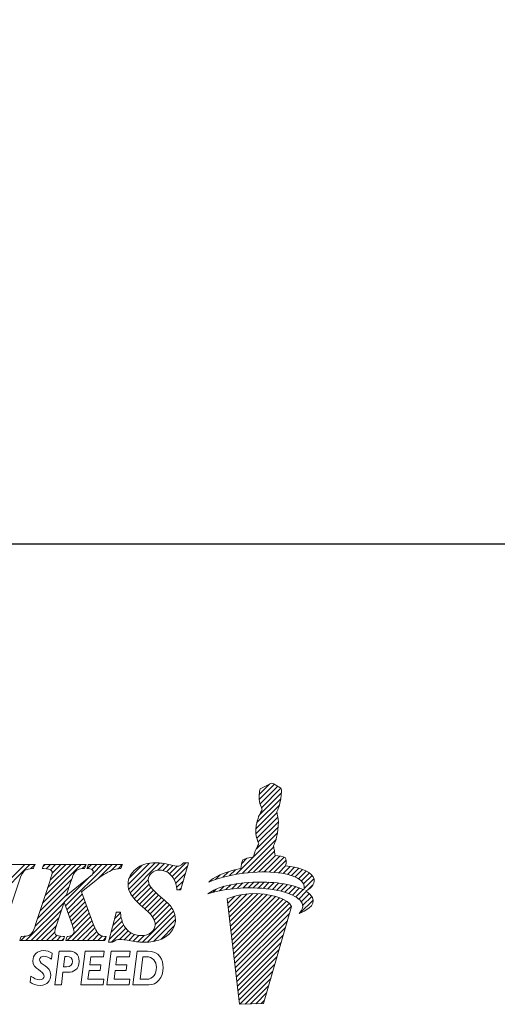
# Model space of a CAD drawing. Units: millimetres. Extents: x 53 to 251, y 22 to 152.
# Drawn here: x 113 to 127, y 25 to 54 of the extents above; entities that cross this region are included whole.
import ezdxf

# ---------------------------------------------------------------- set-up
doc = ezdxf.new("R2010")
doc.units = ezdxf.units.MM
doc.header["$PDSIZE"] = -1
doc.linetypes.add('CENTERJ', pattern=[12, 10, -1, 0, -1])
doc.layers.get('DEFPOINTS').update_dxf_attribs({"lineweight": 18})
doc.layers.add('圖層5', color=6, linetype='CENTERJ', lineweight=18)
doc.styles.add('CNS', font='romans.shx', dxfattribs={"width": 0.75, "bigfont": 'chineset.shx'})
doc.dimstyles.new('ISO-25', dxfattribs={"dimtxt": 2.5, "dimasz": 2.5, "dimexe": 1.25, "dimexo": 0.625, "dimtad": 1, "dimtxsty": 'Standard', "dimcen": 2.5, "dimadec": 0, "dimazin": 0, "dimtfac": 1, "dimtmove": 0, "dimatfit": 3, "dimfxl": 1, "dimarcsym": 0})

# ---------------------------------------------------------------- blocks, each defined once
blk = doc.blocks.new('*D54')
at = {"color": 4, "lineweight": -2, "transparency": 16777216}
for p, q in [((232.736, 85.645), (232.736, 37.456)), ((54.936, 81.536), (54.936, 37.456)), ((230.236, 38.456), (57.436, 38.456))]:
    blk.add_line(p, q, dxfattribs=at)
at = {"color": 4, "lineweight": -3, "transparency": 16777216}
for points in [[(57.436, 38.873), (57.436, 38.04), (54.936, 38.456)], [(230.236, 38.873), (230.236, 38.04), (232.736, 38.456)]]:
    blk.add_solid(points, dxfattribs=at)
at = {"layer": 'DEFPOINTS', "color": 0, "lineweight": -3, "transparency": 16777216}
for p in [(232.736, 86.645), (54.936, 82.536), (54.936, 38.456)]:
    blk.add_point(p, dxfattribs=at)
at = {"color": 3, "lineweight": -3, "transparency": 16777216, "insert": (143.836, 40.306), "char_height": 2.5, "attachment_point": 5, "style": 'CNS'}
blk.add_mtext('177.8', dxfattribs=at)
blk = doc.blocks.new('TE-LOGO')
at = {"layer": '圖層5', "linetype": 'ByBlock', "lineweight": 13}
for p, q in [((26.292, 10.468), (26.616, 10.792)), ((26.295, 10.316), (26.758, 10.779)), ((26.3, 9.855), (26.966, 10.52)), ((26.32, 10.186), (26.855, 10.72)), ((26.361, 10.071), (26.949, 10.659)), ((26.19, 9.434), (26.903, 10.146)), ((26.221, 9.62), (26.946, 10.344)), ((26.195, 9.283), (26.831, 9.918)), ((26.221, 9.153), (26.853, 9.785)), ((26.262, 9.038), (26.872, 9.648)), ((25.592, 8.057), (26.845, 9.31)), ((26.196, 8.817), (26.866, 9.487)), ((25.775, 8.084), (26.801, 9.11)), ((25.95, 8.104), (26.731, 8.885)), ((26.12, 8.118), (26.754, 8.753)), ((18.168, 7.167), (19.356, 8.355)), ((18.244, 7.399), (19.2, 8.355)), ((19.385, 8.228), (19.511, 8.354)), ((19.741, 7.184), (20.911, 8.355)), ((19.748, 8.281), (19.822, 8.355)), ((19.817, 7.416), (20.756, 8.355)), ((19.849, 8.226), (19.978, 8.355)), ((19.893, 7.648), (20.6, 8.355)), ((19.969, 7.879), (20.445, 8.355)), ((19.975, 8.196), (20.133, 8.355)), ((20.027, 8.092), (20.289, 8.355)), ((20.433, 7.099), (21.689, 8.355)), ((21.101, 8.233), (21.222, 8.355)), ((21.226, 8.203), (21.378, 8.355)), ((21.265, 8.086), (21.533, 8.355)), ((21.429, 7.939), (21.845, 8.355)), ((21.814, 8.169), (22, 8.355)), ((22.026, 8.225), (22.152, 8.351)), ((22.325, 7.746), (22.971, 8.392)), ((22.344, 7.61), (23.141, 8.407)), ((22.387, 7.497), (23.29, 8.4)), ((23.229, 8.183), (23.425, 8.38)), ((23.375, 8.174), (23.554, 8.353)), ((23.661, 7.993), (24.075, 8.407)), ((25.764, 8.385), (25.922, 8.543)), ((26.284, 8.127), (26.782, 8.625)), ((26.442, 8.129), (26.919, 8.606)), ((26.595, 8.126), (27.046, 8.578)), ((26.741, 8.118), (27.111, 8.487)), ((20.941, 8.229), (21.045, 8.333)), ((22.351, 7.927), (22.757, 8.333)), ((23.49, 8.133), (23.68, 8.323)), ((23.584, 8.071), (23.814, 8.302)), ((23.722, 7.899), (24.122, 8.299)), ((23.767, 7.788), (24.061, 8.082)), ((24.966, 7.898), (25.109, 8.041)), ((25.193, 7.969), (25.359, 8.135)), ((25.399, 8.02), (25.576, 8.197)), ((26.882, 8.103), (27.092, 8.313)), ((27.017, 8.082), (27.231, 8.296)), ((27.145, 8.054), (27.363, 8.272)), ((27.265, 8.019), (27.488, 8.242)), ((27.378, 7.976), (27.605, 8.203)), ((27.48, 7.923), (27.712, 8.155)), ((27.568, 7.856), (27.809, 8.096)), ((19.664, 6.952), (20.617, 7.905)), ((20.392, 7.213), (21.136, 7.957)), ((22.446, 7.4), (22.938, 7.893)), ((22.515, 7.313), (22.964, 7.763)), ((23.794, 7.659), (23.999, 7.864)), ((25.284, 7.594), (25.433, 7.743)), ((25.463, 7.618), (25.622, 7.776)), ((25.634, 7.633), (25.8, 7.798)), ((25.799, 7.642), (25.97, 7.813)), ((25.958, 7.646), (26.134, 7.821)), ((26.113, 7.645), (26.292, 7.824)), ((26.264, 7.641), (26.446, 7.823)), ((26.411, 7.631), (26.596, 7.816)), ((26.552, 7.618), (26.741, 7.806)), ((26.69, 7.599), (26.881, 7.791)), ((26.822, 7.576), (27.017, 7.772)), ((26.949, 7.548), (27.149, 7.748)), ((27.636, 7.767), (27.891, 8.023)), ((27.653, 7.629), (27.949, 7.925)), ((19.588, 6.72), (20.541, 7.674)), ((20.474, 6.984), (20.942, 7.452)), ((22.589, 7.232), (23.019, 7.662)), ((22.668, 7.156), (23.091, 7.578)), ((22.75, 7.082), (23.169, 7.501)), ((23.873, 7.583), (23.937, 7.647)), ((24.886, 7.507), (24.99, 7.611)), ((25.093, 7.559), (25.228, 7.694)), ((25.374, 6.906), (25.931, 7.462)), ((25.39, 6.766), (26.095, 7.472)), ((25.406, 6.627), (26.249, 7.47)), ((25.422, 6.488), (26.395, 7.46)), ((27.071, 7.514), (27.276, 7.719)), ((27.187, 7.474), (27.397, 7.684)), ((27.296, 7.428), (27.512, 7.643)), ((27.397, 7.373), (27.619, 7.596)), ((27.488, 7.308), (27.718, 7.539)), ((27.562, 7.227), (27.806, 7.471)), ((27.765, 7.585), (27.919, 7.739)), ((19.235, 6.056), (20.388, 7.209)), ((19.511, 6.488), (20.464, 7.441)), ((20.515, 6.87), (20.984, 7.339)), ((20.557, 6.755), (21.026, 7.225)), ((22.834, 7.01), (23.25, 7.427)), ((22.915, 6.936), (23.334, 7.355)), ((22.992, 6.858), (23.418, 7.284)), ((23.064, 6.773), (23.499, 7.209)), ((25.341, 7.184), (25.551, 7.394)), ((25.358, 7.045), (25.752, 7.439)), ((25.439, 6.348), (26.533, 7.443)), ((25.455, 6.209), (26.663, 7.417)), ((25.471, 6.069), (26.786, 7.385)), ((25.487, 5.93), (26.903, 7.346)), ((25.503, 5.791), (27.013, 7.301)), ((25.52, 5.651), (27.114, 7.246)), ((25.536, 5.512), (27.202, 7.178)), ((27.534, 6.888), (27.925, 7.279)), ((27.61, 7.119), (27.88, 7.389)), ((19.39, 6.056), (20.311, 6.977)), ((20.598, 6.641), (21.068, 7.111)), ((20.639, 6.526), (21.11, 6.998)), ((20.676, 6.408), (21.152, 6.884)), ((21.916, 6.715), (22.095, 6.894)), ((22.761, 6.004), (23.702, 6.945)), ((23.118, 6.672), (23.576, 7.13)), ((23.145, 6.544), (23.645, 7.044)), ((25.552, 5.373), (27.268, 7.089)), ((25.568, 5.233), (27.207, 6.872)), ((19.546, 6.056), (20.234, 6.744)), ((20.479, 6.056), (21.194, 6.77)), ((20.635, 6.056), (21.235, 6.656)), ((21.805, 6.293), (22.149, 6.636)), ((21.861, 6.504), (22.116, 6.759)), ((22.918, 6.006), (23.742, 6.829)), ((23.095, 6.027), (23.758, 6.69)), ((25.584, 5.094), (27.144, 6.654)), ((19.701, 6.056), (20.158, 6.512)), ((19.857, 6.056), (20.107, 6.306)), ((20.79, 6.056), (21.279, 6.544)), ((20.946, 6.056), (21.325, 6.435)), ((21.102, 6.056), (21.376, 6.33)), ((21.75, 6.082), (22.194, 6.526)), ((21.827, 6.003), (22.253, 6.429)), ((22.065, 6.086), (22.328, 6.349)), ((22.209, 6.075), (22.418, 6.284)), ((23.313, 6.089), (23.732, 6.508)), ((25.601, 4.955), (27.081, 6.435)), ((19.079, 6.056), (19.208, 6.185)), ((20.013, 6.056), (20.168, 6.211)), ((20.168, 6.056), (20.295, 6.183)), ((20.324, 6.056), (20.386, 6.118)), ((21.257, 6.056), (21.443, 6.242)), ((21.413, 6.056), (21.547, 6.191)), ((21.568, 6.056), (21.653, 6.141)), ((22.345, 6.055), (22.525, 6.235)), ((22.479, 6.033), (22.653, 6.207)), ((22.617, 6.015), (22.808, 6.207)), ((25.617, 4.815), (27.018, 6.217)), ((25.633, 4.676), (26.955, 5.998)), ((25.649, 4.536), (26.892, 5.779)), ((25.665, 4.397), (26.829, 5.561)), ((25.682, 4.258), (26.766, 5.342)), ((25.705, 4.126), (26.703, 5.124)), ((25.866, 4.132), (26.64, 4.905)), ((26.028, 4.137), (26.577, 4.687)), ((26.189, 4.143), (26.514, 4.468)), ((26.351, 4.149), (26.451, 4.25))]:
    blk.add_line(p, q, dxfattribs=at)
at = {"layer": '圖層5', "linetype": 'ByBlock', "lineweight": 9}
for p, q in [((20.895, 4.71), (21.025, 5.737)), ((21.025, 5.737), (21.602, 5.737)), ((21.602, 5.737), (21.581, 5.566)), ((21.685, 4.71), (21.815, 5.737)), ((21.815, 5.737), (22.392, 5.737)), ((22.392, 5.737), (22.37, 5.566)), ((21.2, 5.566), (21.169, 5.323)), ((21.581, 5.566), (21.2, 5.566)), ((21.99, 5.566), (21.958, 5.323)), ((22.37, 5.566), (21.99, 5.566)), ((21.147, 5.152), (21.113, 4.881)), ((21.482, 5.152), (21.147, 5.152)), ((21.169, 5.323), (21.504, 5.323)), ((21.504, 5.323), (21.482, 5.152)), ((21.936, 5.152), (21.903, 4.881)), ((22.271, 5.152), (21.936, 5.152)), ((21.958, 5.323), (22.293, 5.323)), ((22.293, 5.323), (22.271, 5.152)), ((21.113, 4.881), (21.593, 4.881)), ((21.593, 4.881), (21.571, 4.71)), ((21.903, 4.881), (22.382, 4.881)), ((22.382, 4.881), (22.361, 4.71)), ((21.571, 4.71), (20.895, 4.71)), ((22.361, 4.71), (21.685, 4.71))]:
    blk.add_line(p, q, dxfattribs=at)
at = {"layer": '圖層5', "linetype": 'ByBlock', "lineweight": 13}
for points in [[(26.318, 10.639), (26.318, 10.639), (26.539, 10.752), (26.539, 10.752)], [(26.539, 10.752), (26.539, 10.752), (26.642, 10.806), (26.642, 10.806)], [(26.642, 10.806), (26.642, 10.806), (26.678, 10.817), (26.678, 10.817)], [(26.678, 10.817), (26.678, 10.817), (26.713, 10.801), (26.735, 10.792)], [(26.735, 10.792), (26.757, 10.782), (26.903, 10.69), (26.903, 10.69)], [(26.288, 10.427), (26.289, 10.463), (26.308, 10.598), (26.308, 10.598)], [(26.316, 10.2), (26.296, 10.258), (26.288, 10.39), (26.288, 10.427)], [(26.308, 10.598), (26.308, 10.598), (26.318, 10.639), (26.318, 10.639)], [(26.903, 10.69), (26.903, 10.69), (26.937, 10.678), (26.946, 10.664)], [(26.965, 10.616), (26.967, 10.602), (26.975, 10.526), (26.944, 10.335)], [(26.946, 10.664), (26.955, 10.649), (26.963, 10.63), (26.965, 10.616)], [(26.384, 10.008), (26.384, 10.008), (26.335, 10.142), (26.316, 10.2)], [(26.944, 10.335), (26.914, 10.144), (26.866, 10.034), (26.853, 10.011)], [(26.276, 9.802), (26.295, 9.846), (26.332, 9.919), (26.345, 9.942)], [(26.345, 9.942), (26.357, 9.965), (26.384, 10.008), (26.384, 10.008)], [(26.853, 10.011), (26.84, 9.988), (26.823, 9.948), (26.823, 9.948)], [(26.823, 9.948), (26.823, 9.948), (26.839, 9.889), (26.845, 9.836)], [(26.845, 9.836), (26.85, 9.795), (26.879, 9.641), (26.872, 9.606)], [(26.188, 9.397), (26.188, 9.434), (26.208, 9.569), (26.208, 9.569)], [(26.208, 9.569), (26.208, 9.569), (26.257, 9.758), (26.276, 9.802)], [(26.872, 9.606), (26.872, 9.558), (26.867, 9.452), (26.844, 9.306)], [(26.215, 9.171), (26.196, 9.229), (26.188, 9.361), (26.188, 9.397)], [(26.844, 9.306), (26.813, 9.115), (26.765, 9.005), (26.753, 8.982)], [(26.283, 8.979), (26.283, 8.979), (26.234, 9.113), (26.215, 9.171)], [(26.244, 8.912), (26.257, 8.936), (26.283, 8.979), (26.283, 8.979)], [(26.753, 8.982), (26.74, 8.958), (26.723, 8.919), (26.723, 8.919)], [(26.123, 8.59), (26.123, 8.59), (26.156, 8.728), (26.175, 8.772)], [(26.175, 8.772), (26.194, 8.816), (26.231, 8.889), (26.244, 8.912)], [(26.723, 8.919), (26.723, 8.919), (26.739, 8.859), (26.745, 8.807)], [(26.745, 8.807), (26.749, 8.773), (26.769, 8.684), (26.772, 8.627)], [(19.463, 8.355), (19.463, 8.355), (18.207, 8.355), (18.207, 8.355)], [(19.511, 8.355), (19.511, 8.355), (19.463, 8.355), (19.463, 8.355)], [(19.493, 8.31), (19.493, 8.31), (19.511, 8.355), (19.511, 8.355)], [(19.774, 8.355), (19.774, 8.355), (19.767, 8.333), (19.767, 8.333)], [(19.797, 8.355), (19.797, 8.355), (19.774, 8.355), (19.774, 8.355)], [(21.008, 8.355), (21.008, 8.355), (19.797, 8.355), (19.797, 8.355)], [(21.053, 8.355), (21.053, 8.355), (21.008, 8.355), (21.008, 8.355)], [(21.038, 8.312), (21.038, 8.312), (21.053, 8.355), (21.053, 8.355)], [(21.122, 8.355), (21.122, 8.355), (21.115, 8.333), (21.115, 8.333)], [(21.145, 8.355), (21.145, 8.355), (21.122, 8.355), (21.122, 8.355)], [(22.108, 8.355), (22.108, 8.355), (21.145, 8.355), (21.145, 8.355)], [(22.153, 8.355), (22.153, 8.355), (22.108, 8.355), (22.108, 8.355)], [(22.139, 8.312), (22.139, 8.312), (22.153, 8.355), (22.153, 8.355)], [(23.997, 8.397), (23.96, 8.357), (23.93, 8.331), (23.905, 8.319)], [(23.926, 7.606), (23.926, 7.606), (24.141, 8.366), (24.141, 8.366)], [(24.006, 8.407), (24.006, 8.407), (23.997, 8.397), (23.997, 8.397)], [(24.02, 8.407), (24.02, 8.407), (24.006, 8.407), (24.006, 8.407)], [(24.111, 8.407), (24.111, 8.407), (24.02, 8.407), (24.02, 8.407)], [(24.153, 8.407), (24.153, 8.407), (24.111, 8.407), (24.111, 8.407)], [(24.141, 8.366), (24.141, 8.366), (24.153, 8.407), (24.153, 8.407)], [(25.736, 8.233), (25.746, 8.296), (25.772, 8.453), (25.8, 8.492)], [(25.8, 8.492), (25.823, 8.524), (26.005, 8.566), (26.123, 8.59)], [(26.772, 8.627), (26.869, 8.615), (27.027, 8.593), (27.076, 8.565)], [(27.076, 8.565), (27.126, 8.537), (27.116, 8.408), (27.091, 8.313)], [(19.051, 7.909), (19.094, 8.043), (19.143, 8.131), (19.197, 8.171)], [(19.197, 8.171), (19.251, 8.21), (19.333, 8.23), (19.439, 8.23)], [(19.439, 8.23), (19.439, 8.23), (19.46, 8.23), (19.46, 8.23)], [(19.46, 8.23), (19.46, 8.23), (19.468, 8.25), (19.468, 8.25)], [(19.468, 8.25), (19.468, 8.25), (19.493, 8.31), (19.493, 8.31)], [(19.746, 8.273), (19.746, 8.273), (19.731, 8.231), (19.731, 8.231)], [(19.731, 8.231), (19.731, 8.231), (19.775, 8.23), (19.775, 8.23)], [(19.767, 8.333), (19.767, 8.333), (19.746, 8.273), (19.746, 8.273)], [(19.775, 8.23), (19.905, 8.227), (19.96, 8.207), (19.983, 8.191)], [(20.596, 7.838), (20.646, 8.001), (20.675, 8.063), (20.69, 8.087)], [(20.69, 8.087), (20.723, 8.137), (20.765, 8.176), (20.816, 8.203)], [(20.816, 8.203), (20.854, 8.221), (20.911, 8.23), (20.987, 8.23)], [(20.987, 8.23), (20.987, 8.23), (21.01, 8.23), (21.01, 8.23)], [(21.01, 8.23), (21.01, 8.23), (21.017, 8.252), (21.017, 8.252)], [(21.017, 8.252), (21.017, 8.252), (21.038, 8.312), (21.038, 8.312)], [(21.25, 8.06), (21.242, 8.049), (21.205, 8.012), (21.038, 7.877)], [(21.094, 8.273), (21.094, 8.273), (21.081, 8.235), (21.081, 8.235)], [(21.081, 8.235), (21.081, 8.235), (21.121, 8.23), (21.121, 8.23)], [(21.115, 8.333), (21.115, 8.333), (21.094, 8.273), (21.094, 8.273)], [(21.121, 8.23), (21.195, 8.222), (21.229, 8.204), (21.244, 8.191)], [(21.472, 7.974), (21.552, 8.028), (21.632, 8.077), (21.709, 8.118)], [(21.709, 8.118), (21.787, 8.159), (21.856, 8.188), (21.915, 8.205)], [(21.915, 8.205), (21.959, 8.217), (22.018, 8.225), (22.09, 8.23)], [(22.09, 8.23), (22.09, 8.23), (22.111, 8.232), (22.111, 8.232)], [(22.111, 8.232), (22.111, 8.232), (22.118, 8.252), (22.118, 8.252)], [(22.118, 8.252), (22.118, 8.252), (22.139, 8.312), (22.139, 8.312)], [(23.534, 8.107), (23.615, 8.056), (23.681, 7.98), (23.731, 7.883)], [(24.764, 7.819), (24.892, 7.956), (25.21, 8.125), (25.736, 8.233)], [(26.086, 8.116), (25.394, 8.064), (24.999, 7.919), (24.764, 7.819)], [(27.584, 7.84), (27.411, 8.027), (26.894, 8.176), (26.086, 8.116)], [(27.091, 8.313), (27.475, 8.275), (27.795, 8.171), (27.924, 7.98)], [(18.58, 6.48), (18.58, 6.48), (19.051, 7.909), (19.051, 7.909)], [(19.957, 7.843), (19.957, 7.843), (19.529, 6.541), (19.529, 6.541)], [(21.038, 7.877), (21.038, 7.877), (20.454, 7.41), (20.454, 7.41)], [(20.454, 7.41), (20.454, 7.41), (20.596, 7.838), (20.596, 7.838)], [(20.915, 7.527), (20.915, 7.527), (21.296, 7.832), (21.296, 7.832)], [(21.296, 7.832), (21.296, 7.832), (21.472, 7.974), (21.472, 7.974)], [(23.731, 7.883), (23.764, 7.817), (23.787, 7.725), (23.8, 7.611)], [(24.739, 7.462), (24.907, 7.615), (25.356, 7.789), (26.105, 7.82)], [(26.105, 7.82), (26.66, 7.843), (27.277, 7.775), (27.638, 7.586)], [(27.638, 7.586), (27.67, 7.659), (27.674, 7.742), (27.584, 7.84)], [(27.924, 7.98), (28.031, 7.798), (27.862, 7.644), (27.707, 7.546)], [(21.211, 6.722), (21.211, 6.722), (20.915, 7.527), (20.915, 7.527)], [(22.399, 7.473), (22.466, 7.356), (22.587, 7.222), (22.758, 7.075)], [(23.363, 7.33), (23.177, 7.485), (23.058, 7.602), (23.009, 7.677)], [(23.8, 7.611), (23.8, 7.611), (23.804, 7.583), (23.804, 7.583)], [(23.804, 7.583), (23.804, 7.583), (23.832, 7.583), (23.832, 7.583)], [(23.832, 7.583), (23.832, 7.583), (23.895, 7.583), (23.895, 7.583)], [(23.895, 7.583), (23.895, 7.583), (23.919, 7.583), (23.919, 7.583)], [(23.919, 7.583), (23.919, 7.583), (23.926, 7.606), (23.926, 7.606)], [(26.082, 7.646), (25.388, 7.653), (24.982, 7.543), (24.739, 7.462)], [(26.448, 7.455), (25.753, 7.535), (25.326, 7.312), (25.326, 7.312)], [(27.551, 7.243), (27.394, 7.445), (26.891, 7.637), (26.082, 7.646)], [(27.269, 7.087), (27.169, 7.306), (26.699, 7.426), (26.448, 7.455)], [(27.707, 7.546), (27.794, 7.491), (27.861, 7.428), (27.902, 7.354)], [(20.151, 6.491), (20.151, 6.491), (20.391, 7.218), (20.391, 7.218)], [(20.391, 7.218), (20.391, 7.218), (20.633, 6.543), (20.633, 6.543)], [(23.676, 6.996), (23.622, 7.091), (23.52, 7.2), (23.363, 7.33)], [(25.326, 7.312), (25.326, 7.312), (25.697, 4.125), (25.697, 4.125)], [(27.902, 7.354), (28.022, 7.102), (27.664, 6.939), (27.505, 6.876)], [(27.505, 6.876), (27.58, 6.972), (27.677, 7.079), (27.551, 7.243)], [(21.963, 6.894), (21.963, 6.894), (21.74, 6.043), (21.74, 6.043)], [(21.97, 6.917), (21.97, 6.917), (21.963, 6.894), (21.963, 6.894)], [(21.994, 6.917), (21.994, 6.917), (21.97, 6.917), (21.97, 6.917)], [(22.064, 6.917), (22.064, 6.917), (21.994, 6.917), (21.994, 6.917)], [(22.093, 6.917), (22.093, 6.917), (22.064, 6.917), (22.064, 6.917)], [(22.096, 6.889), (22.096, 6.889), (22.093, 6.917), (22.093, 6.917)], [(22.197, 6.519), (22.146, 6.62), (22.112, 6.744), (22.096, 6.889)], [(22.758, 7.075), (22.925, 6.933), (23.033, 6.824), (23.078, 6.751)], [(26.423, 4.152), (26.423, 4.152), (27.269, 7.087), (27.269, 7.087)], [(21.432, 6.252), (21.397, 6.283), (21.331, 6.39), (21.211, 6.722)], [(19.429, 6.296), (19.403, 6.257), (19.369, 6.229), (19.326, 6.211)], [(19.529, 6.541), (19.49, 6.42), (19.456, 6.338), (19.429, 6.296)], [(22.414, 6.286), (22.32, 6.342), (22.248, 6.42), (22.197, 6.519)], [(23.308, 6.087), (23.453, 6.145), (23.566, 6.227), (23.642, 6.333)], [(19.064, 6.098), (19.064, 6.098), (19.049, 6.056), (19.049, 6.056)], [(19.049, 6.056), (19.049, 6.056), (19.094, 6.056), (19.094, 6.056)], [(19.084, 6.158), (19.084, 6.158), (19.064, 6.098), (19.064, 6.098)], [(19.092, 6.18), (19.092, 6.18), (19.084, 6.158), (19.084, 6.158)], [(19.114, 6.18), (19.114, 6.18), (19.092, 6.18), (19.092, 6.18)], [(19.094, 6.056), (19.094, 6.056), (20.342, 6.056), (20.342, 6.056)], [(19.326, 6.211), (19.28, 6.191), (19.209, 6.181), (19.114, 6.18)], [(20.363, 6.18), (20.237, 6.181), (20.18, 6.201), (20.155, 6.218)], [(20.342, 6.056), (20.342, 6.056), (20.365, 6.056), (20.365, 6.056)], [(20.407, 6.18), (20.407, 6.18), (20.363, 6.18), (20.363, 6.18)], [(20.365, 6.056), (20.365, 6.056), (20.372, 6.077), (20.372, 6.077)], [(20.372, 6.077), (20.372, 6.077), (20.393, 6.138), (20.393, 6.138)], [(20.393, 6.138), (20.393, 6.138), (20.407, 6.18), (20.407, 6.18)], [(20.455, 6.098), (20.455, 6.098), (20.44, 6.056), (20.44, 6.056)], [(20.44, 6.056), (20.44, 6.056), (20.485, 6.056), (20.485, 6.056)], [(20.475, 6.159), (20.475, 6.159), (20.455, 6.098), (20.455, 6.098)], [(20.482, 6.179), (20.482, 6.179), (20.475, 6.159), (20.475, 6.159)], [(20.504, 6.18), (20.504, 6.18), (20.482, 6.179), (20.482, 6.179)], [(20.485, 6.056), (20.485, 6.056), (21.601, 6.056), (21.601, 6.056)], [(20.647, 6.227), (20.617, 6.2), (20.569, 6.185), (20.504, 6.18)], [(21.623, 6.18), (21.543, 6.184), (21.481, 6.207), (21.432, 6.252)], [(21.601, 6.056), (21.601, 6.056), (21.624, 6.056), (21.624, 6.056)], [(21.666, 6.178), (21.666, 6.178), (21.623, 6.18), (21.623, 6.18)], [(21.624, 6.056), (21.624, 6.056), (21.631, 6.077), (21.631, 6.077)], [(21.631, 6.077), (21.631, 6.077), (21.652, 6.138), (21.652, 6.138)], [(21.652, 6.138), (21.652, 6.138), (21.666, 6.178), (21.666, 6.178)], [(21.74, 6.043), (21.74, 6.043), (21.729, 6.003), (21.729, 6.003)], [(21.729, 6.003), (21.729, 6.003), (21.771, 6.003), (21.771, 6.003)], [(21.771, 6.003), (21.771, 6.003), (21.839, 6.003), (21.839, 6.003)], [(21.839, 6.003), (21.839, 6.003), (21.848, 6.003), (21.848, 6.003)], [(21.848, 6.003), (21.848, 6.003), (21.856, 6.008), (21.856, 6.008)], [(21.856, 6.008), (21.903, 6.039), (21.944, 6.06), (21.976, 6.071)], [(25.697, 4.125), (25.697, 4.125), (26.423, 4.152), (26.423, 4.152)]]:
    blk.add_open_spline(points, degree=3, dxfattribs=at)
for points, knots in [([(23.608, 8.34), (23.427, 8.385), (23.279, 8.407), (23.168, 8.407), (22.92, 8.407), (22.716, 8.343), (22.561, 8.217)], [7, 7, 7, 7, 8, 8, 8, 9, 9, 9, 9]), ([(23.905, 8.319), (23.881, 8.308), (23.852, 8.302), (23.82, 8.302), (23.78, 8.302), (23.709, 8.315), (23.608, 8.34)], [5, 5, 5, 5, 6, 6, 6, 7, 7, 7, 7]), ([(19.983, 8.191), (20.015, 8.169), (20.03, 8.146), (20.03, 8.12), (20.03, 8.094), (20.017, 8.025), (19.957, 7.843)], [28, 28, 28, 28, 29, 29, 29, 30, 30, 30, 30]), ([(21.244, 8.191), (21.264, 8.172), (21.274, 8.153), (21.274, 8.129), (21.274, 8.105), (21.266, 8.083), (21.25, 8.06)], [8, 8, 8, 8, 9, 9, 9, 10, 10, 10, 10]), ([(22.561, 8.217), (22.404, 8.09), (22.325, 7.936), (22.325, 7.761), (22.325, 7.659), (22.35, 7.562), (22.399, 7.473)], [9, 9, 9, 9, 10, 10, 10, 11, 11, 11, 11]), ([(23.009, 7.677), (22.962, 7.749), (22.938, 7.825), (22.938, 7.899), (22.938, 7.973), (22.97, 8.037), (23.037, 8.096)], [40, 40, 40, 40, 41, 41, 41, 42, 42, 42, 42]), ([(23.037, 8.096), (23.104, 8.156), (23.18, 8.185), (23.27, 8.185), (23.364, 8.185), (23.453, 8.159), (23.534, 8.107)], [42, 42, 42, 42, 43, 43, 43, 44, 44, 44, 44]), ([(23.642, 6.333), (23.719, 6.439), (23.758, 6.556), (23.758, 6.683), (23.758, 6.795), (23.731, 6.901), (23.676, 6.996)], [36, 36, 36, 36, 37, 37, 37, 38, 38, 38, 38]), ([(23.078, 6.751), (23.123, 6.681), (23.145, 6.607), (23.145, 6.531), (23.145, 6.444), (23.107, 6.369), (23.03, 6.303)], [13, 13, 13, 13, 14, 14, 14, 15, 15, 15, 15]), ([(20.155, 6.218), (20.122, 6.24), (20.107, 6.267), (20.107, 6.302), (20.107, 6.34), (20.122, 6.403), (20.151, 6.491)], [46, 46, 46, 46, 47, 47, 47, 48, 48, 48, 48]), ([(20.633, 6.543), (20.67, 6.44), (20.69, 6.364), (20.69, 6.319), (20.69, 6.283), (20.676, 6.252), (20.647, 6.227)], [50, 50, 50, 50, 51, 51, 51, 52, 52, 52, 52]), ([(23.03, 6.303), (22.95, 6.236), (22.854, 6.203), (22.736, 6.203), (22.615, 6.203), (22.507, 6.231), (22.414, 6.286)], [15, 15, 15, 15, 16, 16, 16, 17, 17, 17, 17]), ([(21.976, 6.071), (22.006, 6.081), (22.042, 6.086), (22.082, 6.086), (22.134, 6.086), (22.243, 6.072), (22.405, 6.045)], [31, 31, 31, 31, 32, 32, 32, 33, 33, 33, 33]), ([(22.405, 6.045), (22.575, 6.017), (22.711, 6.003), (22.821, 6.003), (23.001, 6.003), (23.165, 6.032), (23.308, 6.087)], [33, 33, 33, 33, 34, 34, 34, 35, 35, 35, 35])]:
    blk.add_open_spline(points, degree=3, knots=knots, dxfattribs=at)
at = {"layer": '圖層5', "linetype": 'ByBlock', "lineweight": 9}
for points, knots in [([(19.389, 4.974), (19.464, 4.913), (19.574, 4.868), (19.651, 4.868), (19.731, 4.868), (19.784, 4.913), (19.784, 4.981), (19.784, 5.151), (19.444, 5.171), (19.444, 5.44), (19.444, 5.618), (19.582, 5.75), (19.769, 5.75), (19.859, 5.75), (19.953, 5.722), (20.033, 5.669)], [6, 6, 6, 6, 7, 7, 7, 8, 8, 8, 9, 9, 9, 10, 10, 10, 11, 11, 11, 11]), ([(20.512, 5.096), (20.671, 5.096), (20.847, 5.173), (20.847, 5.431), (20.847, 5.637), (20.707, 5.737), (20.542, 5.737)], [4, 4, 4, 4, 5, 5, 5, 6, 6, 6, 6]), ([(22.95, 4.71), (23.197, 4.71), (23.386, 4.931), (23.386, 5.237), (23.386, 5.46), (23.278, 5.737), (22.91, 5.737)], [2, 2, 2, 2, 3, 3, 3, 4, 4, 4, 4]), ([(20.006, 5.489), (19.947, 5.537), (19.848, 5.579), (19.777, 5.579), (19.705, 5.579), (19.647, 5.534), (19.647, 5.466), (19.647, 5.318), (19.987, 5.299), (19.987, 5.011), (19.987, 4.845), (19.882, 4.697), (19.674, 4.697), (19.54, 4.697), (19.442, 4.734), (19.36, 4.795)], [0, 0, 0, 0, 1, 1, 1, 2, 2, 2, 3, 3, 3, 4, 4, 4, 5, 5, 5, 5]), ([(20.464, 5.575), (20.59, 5.575), (20.644, 5.509), (20.644, 5.422), (20.644, 5.332), (20.59, 5.257), (20.459, 5.257)], [1, 1, 1, 1, 2, 2, 2, 3, 3, 3, 3]), ([(22.872, 5.566), (23.075, 5.566), (23.183, 5.421), (23.183, 5.24), (23.183, 5.062), (23.094, 4.881), (22.876, 4.881)], [1, 1, 1, 1, 2, 2, 2, 3, 3, 3, 3])]:
    blk.add_open_spline(points, degree=3, knots=knots, dxfattribs=at)
for points in [[(20.033, 5.669), (20.033, 5.669), (20.006, 5.489), (20.006, 5.489)], [(20.24, 5.737), (20.24, 5.737), (20.111, 4.71), (20.111, 4.71)], [(20.542, 5.737), (20.542, 5.737), (20.24, 5.737), (20.24, 5.737)], [(22.602, 5.737), (22.602, 5.737), (22.474, 4.71), (22.474, 4.71)], [(22.91, 5.737), (22.91, 5.737), (22.602, 5.737), (22.602, 5.737)], [(20.377, 5.257), (20.377, 5.257), (20.416, 5.575), (20.416, 5.575)], [(20.416, 5.575), (20.416, 5.575), (20.464, 5.575), (20.464, 5.575)], [(22.692, 4.881), (22.692, 4.881), (22.777, 5.566), (22.777, 5.566)], [(22.777, 5.566), (22.777, 5.566), (22.872, 5.566), (22.872, 5.566)], [(20.308, 4.71), (20.308, 4.71), (20.357, 5.096), (20.357, 5.096)], [(20.357, 5.096), (20.357, 5.096), (20.512, 5.096), (20.512, 5.096)], [(20.459, 5.257), (20.459, 5.257), (20.377, 5.257), (20.377, 5.257)], [(19.36, 4.795), (19.36, 4.795), (19.389, 4.974), (19.389, 4.974)], [(22.876, 4.881), (22.876, 4.881), (22.692, 4.881), (22.692, 4.881)], [(20.111, 4.71), (20.111, 4.71), (20.308, 4.71), (20.308, 4.71)], [(22.474, 4.71), (22.474, 4.71), (22.95, 4.71), (22.95, 4.71)]]:
    blk.add_open_spline(points, degree=3, dxfattribs=at)

msp = doc.modelspace()

# ---------------------------------------------------------------- block references
at = {"lineweight": -3}
msp.add_blockref('TE-LOGO', (93.4855, 20.4095), dxfattribs=at)

# ---------------------------------------------------------------- dimensions: what is measured, and where the dimension line sits
dim = msp.add_linear_dim(base=(54.9363, 38.4563), p1=(232.7363, 86.6449), p2=(54.9363, 82.5365), dimstyle='ISO-25', override={"dimexe": 1, "dimexo": 1, "dimgap": 0.6, "dimdec": 3, "dimdsep": 46, "dimtxsty": 'CNS', "dimclrd": 4, "dimclre": 4, "dimclrt": 3, "dimadec": 2, "dimtdec": 3, "dimtzin": 0}, dxfattribs=at)
dim.commit()
dim.dimension.update_dxf_attribs({"geometry": '*D54', "text_midpoint": (143.8363, 40.3063)})

doc.saveas('drawing.dxf')
